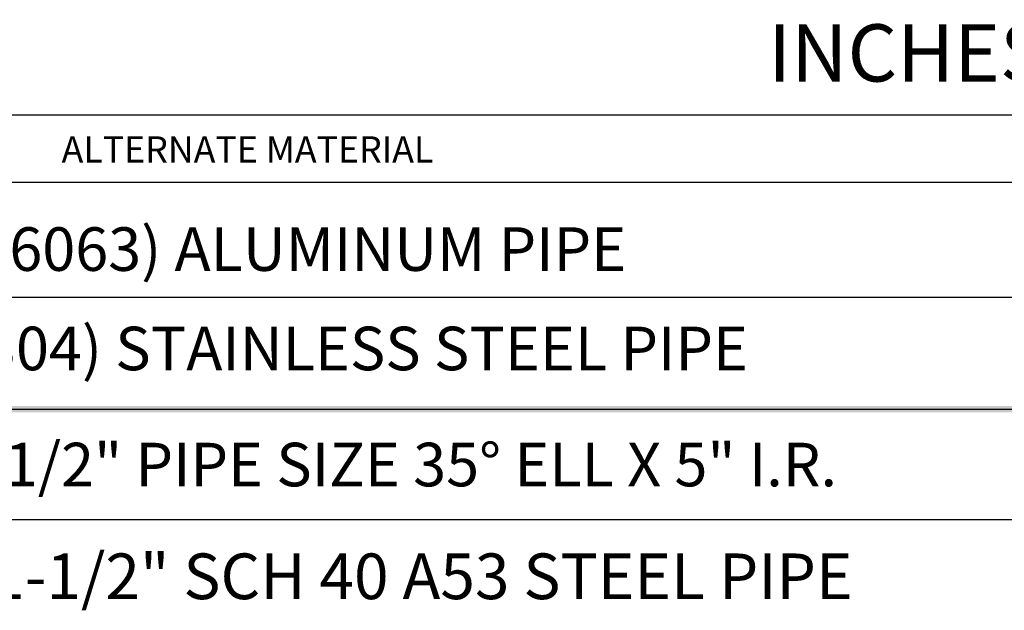
# Model space of a CAD drawing. Extents: x 105.9 to 119.3, y 7.8 to 25.1.
# Drawn here: x 112.4 to 115.8, y 9.8 to 11.8 of the extents above; entities that cross this region are included whole.
import ezdxf

# ---------------------------------------------------------------- set-up
doc = ezdxf.new("R2010")
doc.units = 0
doc.header["$LTSCALE"] = 0.6
doc.header["$MEASUREMENT"] = 0
doc.layers.get('0').update_dxf_attribs({"linetype": 'CONTINUOUS'})
doc.styles.add('BAVWM$0$STANDARD', font='txt')

# ---------------------------------------------------------------- blocks, each defined once
blk = doc.blocks.new('BAVWM')
for p, q in [((4.2136, 2.7852), (9.3938, 2.7852)), ((4.2136, 2.6394), (9.3938, 2.6394)), ((4.2136, 2.3894), (9.3938, 2.3894)), ((3.9371, 2.1461), (9.383, 2.1461)), ((3.9371, 1.9061), (9.383, 1.9061))]:
    blk.add_line(p, q)
blk.add_trace([(3.9303, 2.1529), (3.9438, 2.1394), (9.383, 2.1529), (9.383, 2.1394)])
at = {"style": 'BAVWM$0$STANDARD'}
blk.add_text('ALTERNATE MATERIAL', height=0.056955, dxfattribs=at).set_placement((5.4566, 2.6819))

msp = doc.modelspace()

# ---------------------------------------------------------------- block references
at = {"xscale": 1.6, "yscale": 1.6, "zscale": 1.6}
msp.add_blockref('BAVWM', (103.7916, 7.0266), dxfattribs=at)

# ---------------------------------------------------------------- texts
for s, height, p in [('INCHES [MILLIMETERS]', 0.198933, (114.9812, 11.5992)), ('1-1/2" SCH 40 (6063) ALUMINUM PIPE', 0.151455, (110.9022, 10.941)), ('1-1/2" SCH 40 (304) STAINLESS STEEL PIPE', 0.151455, (110.8107, 10.5955)), ('1-1/2" PIPE SIZE 35%%d ELL X 5" I.R.', 0.151455, (112.1383, 10.192)), ('1-1/2" SCH 40 A53 STEEL PIPE', 0.158781, (112.274, 9.7998))]:
    msp.add_text(s, height=height).set_placement(p)

doc.saveas('drawing.dxf')
